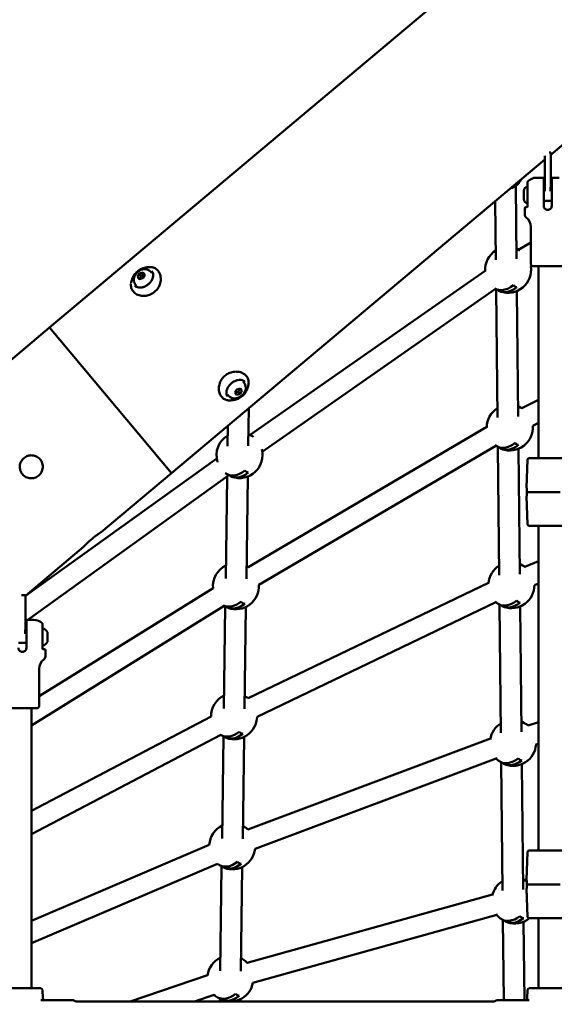
# Model space of a CAD drawing. Units: millimetres. Extents: x -560 to 28181, y 4 to 26552.
# Drawn here: x 4653 to 5119, y 7574 to 8430 of the extents above; entities that cross this region are included whole.
import ezdxf

# ---------------------------------------------------------------- set-up
doc = ezdxf.new("R2010")
doc.units = ezdxf.units.MM
doc.layers.add('Visible (ISO)', color=7, linetype='Continuous', lineweight=50)
doc.styles.get("Standard").update_dxf_attribs({"font": 'Square-721-BT.ttf'})
doc.dimstyles.new('OLCU', dxfattribs={"dimtxt": 300, "dimasz": 150, "dimexe": 0.18, "dimexo": 0.0625, "dimgap": 50, "dimtad": 1, "dimdec": 0, "dimlfac": 0.1, "dimrnd": 5, "dimzin": 0, "dimdsep": 46, "dimtxsty": 'Standard', "dimcen": 0.09, "dimse1": 1, "dimse2": 1, "dimadec": 0, "dimazin": 0, "dimtfac": 1, "dimtdec": 0, "dimtofl": 0, "dimtmove": 0, "dimatfit": 3, "dimfxl": 1, "dimtolj": 1, "dimtzin": 0, "dimarcsym": 0})

# ---------------------------------------------------------------- blocks, each defined once
blk = doc.blocks.new('*D5')
at = {"color": 0, "lineweight": -2, "transparency": 16777216}
blk.add_line((207.37, 8903.23), (21137.48, 8903.23), dxfattribs=at)
at = {"color": 0, "transparency": 16777216}
for points in [[(207.37, 8936.57), (207.37, 8869.9), (7.37, 8903.23)], [(21137.48, 8936.57), (21137.48, 8869.9), (21337.48, 8903.23)]]:
    blk.add_solid(points, dxfattribs=at)
at = {"layer": 'Defpoints', "color": 0, "transparency": 16777216}
for p in [(21337.48, 8903.23), (7.37, 6167.17), (21337.48, 6167.17)]:
    blk.add_point(p, dxfattribs=at)
at = {"color": 0, "transparency": 16777216, "insert": (10672.42, 9162.46), "char_height": 350, "attachment_point": 5}
blk.add_mtext('\\A1;2135', dxfattribs=at)
blk = doc.blocks.new('*D6')
at = {"color": 0, "lineweight": -2, "transparency": 16777216}
blk.add_line((-70.82, 8541.72), (-70.82, 6359.17), dxfattribs=at)
at = {"color": 0, "transparency": 16777216}
for points in [[(-104.15, 8541.72), (-37.49, 8541.72), (-70.82, 8741.72)], [(-104.15, 6359.17), (-37.49, 6359.17), (-70.82, 6159.17)]]:
    blk.add_solid(points, dxfattribs=at)
at = {"layer": 'Defpoints', "color": 0, "transparency": 16777216}
for p in [(6416.39, 8741.72), (-70.82, 6159.17), (6451.12, 6159.17)]:
    blk.add_point(p, dxfattribs=at)
at = {"color": 0, "transparency": 16777216, "insert": (-330.28, 7450.44), "char_height": 350, "attachment_point": 5, "rotation": 90}
blk.add_mtext('\\A1;260', dxfattribs=at)

msp = doc.modelspace()

# ---------------------------------------------------------------- linework, layer by layer
at = {"layer": 'Visible (ISO)'}
for p, q in [((5068.08, 8488.45), (4679.41, 8162.32)), ((5174.2, 8361.98), (5115.4, 8312.64)), ((5115.4, 8314.62), (5113.94, 8314.62)), ((5115.4, 8314.62), (5115.4, 8300.62)), ((5110.27, 8308.33), (4785.53, 8035.84)), ((5110.14, 8308.22), (5110.14, 8300.62)), ((5110.4, 8300.62), (5110.4, 8311.66)), ((5095.27, 8282.59), (5095.27, 8288.81)), ((5109.27, 8292.59), (5102.77, 8292.59)), ((5109.27, 8292.59), (5109.27, 8282.59)), ((5116.27, 8292.59), (5122.77, 8292.59)), ((5116.27, 8292.59), (5116.27, 8282.59)), ((5085.72, 8222.11), (5085.06, 8285.5)), ((5091.92, 8273.94), (5091.92, 8281.24)), ((5095.27, 8266.94), (5095.27, 8282.59)), ((5109.27, 8282.59), (5110.27, 8282.59)), ((5109.27, 8282.59), (5109.27, 8268.09)), ((5115.33, 8282.59), (5116.27, 8282.59)), ((5116.27, 8282.59), (5116.27, 8268.09)), ((5067.73, 8221.25), (5067.2, 8272.19)), ((5109.27, 8272.59), (5116.27, 8272.59)), ((5092.77, 8260.56), (5092.77, 8265.99)), ((5094.27, 8266.99), (5093.77, 8266.99)), ((5098.17, 8217.59), (5098.17, 8250.01)), ((5098.17, 8236.23), (5087.25, 8229.9)), ((4767.66, 8210.77), (4768.32, 8209.98)), ((5058.36, 8211.56), (4853.92, 8068.97)), ((5099.05, 8215.93), (5098.14, 8215.4)), ((5125.37, 8215.59), (5100.17, 8215.59)), ((5104.77, 8048.83), (5104.77, 8215.59)), ((4756.04, 8206.53), (4757.72, 8209.35)), ((4757.43, 8204.51), (4756.04, 8206.53)), ((4757.45, 8204.84), (4756.04, 8206.53)), ((4760.51, 8205.32), (4757.43, 8204.51)), ((4757.72, 8209.35), (4760.8, 8210.16)), ((4757.72, 8209.35), (4759.14, 8207.66)), ((4762.2, 8208.14), (4760.51, 8205.32)), ((4760.8, 8210.16), (4762.2, 8208.14)), ((4754.25, 8199.52), (4754.91, 8198.73)), ((5067.46, 8195.96), (4864.48, 8054.4)), ((5069.17, 8084.12), (5068, 8195.71)), ((5087.16, 8084.98), (5086.02, 8194.1)), ((4679.4, 8162.32), (4618.12, 8110.89)), ((4785.53, 8035.84), (4679.4, 8162.32)), ((4679.41, 8162.32), (4785.53, 8035.84)), ((4683.62, 8157.3), (4683.62, 8157.3)), ((4840.62, 8105.72), (4842.31, 8108.54)), ((4842.31, 8108.54), (4845.39, 8109.35)), ((4845.37, 8109.02), (4846.79, 8107.33)), ((4845.39, 8109.35), (4846.79, 8107.33)), ((4848.57, 8114.34), (4847.91, 8115.13)), ((4835.16, 8103.09), (4834.5, 8103.88)), ((4842.02, 8103.7), (4840.62, 8105.72)), ((4845.1, 8104.51), (4842.02, 8103.7)), ((4843.69, 8106.2), (4845.1, 8104.51)), ((4846.79, 8107.33), (4845.1, 8104.51)), ((5104.77, 8099.49), (5090.18, 8092.27)), ((4852.28, 8059.42), (4852.74, 8092.24)), ((4834.27, 8059.1), (4834.52, 8076.95)), ((5059.79, 8075.92), (4852.22, 7954.12)), ((5104.77, 8079.41), (5099.73, 8076.91)), ((5067.57, 8059.62), (4861.49, 7938.69)), ((5070.61, 7947), (5069.44, 8058.58)), ((5088.61, 7947.86), (5087.46, 8056.98)), ((4824.92, 8048.48), (4658.4, 7928.92)), ((5128.79, 8048.83), (5096.75, 8048.83)), ((4781.32, 8040.86), (4781.32, 8040.86)), ((5095.25, 8047.38), (5094.41, 8023.23)), ((4835.48, 8033.91), (4660.48, 7908.24)), ((4785.53, 8035.84), (4724.25, 7984.42)), ((4832.64, 7944.06), (4833.9, 8032.77)), ((4850.64, 7943.81), (4851.9, 8032.78)), ((5095.25, 7991.27), (5094.41, 8015.43)), ((5123.75, 8019.33), (5094.69, 8019.33)), ((5096.75, 7989.83), (5128.79, 7989.83)), ((5104.77, 7707.67), (5104.77, 7989.83)), ((4708.92, 7971.56), (4658.4, 7929.17)), ((5104.77, 7959.25), (5093.01, 7954.41)), ((5061.33, 7940.38), (4852.13, 7840.16)), ((5104.77, 7939.79), (5101.21, 7938.32)), ((4658.4, 7929.66), (4655.15, 7929.66)), ((4658.4, 7929.66), (4658.4, 7915.66)), ((4821.63, 7935.64), (4670.37, 7841.68)), ((4831.36, 7920.5), (4663.77, 7816.39)), ((4831.03, 7830.99), (4832.3, 7919.92)), ((5067.78, 7923.51), (4859.9, 7823.93)), ((5072.05, 7809.87), (5070.88, 7921.46)), ((5090.05, 7810.73), (5088.9, 7919.85)), ((4849.03, 7830.74), (4850.29, 7919.43)), ((4659.27, 7907.38), (4658.39, 7906.75)), ((4659.27, 7908.24), (4665.77, 7908.24)), ((4659.27, 7908.24), (4659.27, 7898.24)), ((4673.27, 7898.24), (4673.27, 7904.47)), ((4658.34, 7898.24), (4659.27, 7898.24)), ((4659.27, 7898.24), (4659.27, 7883.74)), ((4673.27, 7882.59), (4673.27, 7898.24)), ((4677.69, 7897.13), (4677.69, 7896.9)), ((4677.69, 7896.56), (4677.69, 7896.9)), ((4677.69, 7896.56), (4677.69, 7896.22)), ((4677.69, 7896.22), (4677.69, 7893.92)), ((4652.27, 7888.24), (4659.27, 7888.24)), ((4677.69, 7892.57), (4677.69, 7890.26)), ((4677.69, 7890.26), (4677.69, 7889.92)), ((4677.69, 7889.59), (4677.69, 7889.92)), ((4677.69, 7889.59), (4677.69, 7889.35)), ((4674.27, 7882.64), (4674.77, 7882.64)), ((4675.77, 7876.21), (4675.77, 7881.64)), ((4670.37, 7833.24), (4670.37, 7865.67)), ((4668.37, 7831.24), (4643.17, 7831.24)), ((4663.77, 7587.82), (4663.77, 7831.24)), ((4819.94, 7824.03), (4663.77, 7742.15)), ((5095.66, 7816.33), (5104.77, 7819.33)), ((4828.36, 7808.12), (4663.77, 7721.83)), ((4829.43, 7717.92), (4830.69, 7806.84)), ((4847.43, 7717.66), (4848.69, 7806.36)), ((4851.85, 7725.94), (5063.01, 7804.9)), ((5102.54, 7799.64), (5104.77, 7800.38)), ((4858.15, 7709.08), (5068.03, 7787.56)), ((5073.5, 7672.74), (5072.32, 7784.33)), ((5091.49, 7673.6), (5090.34, 7782.73)), ((4663.77, 7646.48), (4818.38, 7712.54)), ((5095.25, 7706.23), (5094.41, 7682.07)), ((5128.79, 7707.67), (5096.75, 7707.67)), ((4663.77, 7626.91), (4825.45, 7695.98)), ((4827.8, 7603.02), (4829.09, 7693.77)), ((4845.8, 7602.77), (4847.08, 7693.29)), ((5095.25, 7650.12), (5094.41, 7674.27)), ((5123.75, 7678.17), (5094.69, 7678.17)), ((4851.36, 7609.81), (5064.81, 7669.34)), ((4856.19, 7592.47), (5068.42, 7651.66)), ((5074.5, 7577.32), (5073.76, 7647.2)), ((5096.75, 7648.67), (5128.79, 7648.67)), ((5104.77, 7587.82), (5104.77, 7648.67)), ((5092.5, 7577.32), (5091.78, 7645.6)), ((4749.65, 7576.32), (4816.9, 7599.16)), ((4671.79, 7587.82), (4639.75, 7587.82)), ((4673.29, 7586.37), (4673.54, 7579.25)), ((5095.25, 7586.37), (5095, 7579.25)), ((5096.75, 7587.82), (5128.79, 7587.82)), ((4671.9, 7577.32), (4699.86, 7577.32)), ((4805.62, 7576.32), (4822.69, 7582.11)), ((4827.42, 7576.32), (4827.46, 7578.88)), ((4845.42, 7576.32), (4845.45, 7578.39)), ((5096.64, 7577.32), (5068.68, 7577.32)), ((4702.5, 7576.32), (5066.04, 7576.32))]:
    msp.add_line(p, q, dxfattribs=at)
for centre, radius, start, end in [((11579.75, 16806.06), 9745.47, 278.505429, 278.505429), ((11579.75, 16806.06), 9745.47, 278.160824, 278.160824), ((5102.77, 8282.59), 10, 90, 136.23537), ((5095.27, 8281.24), 3.35, 90, 180), ((5095.27, 8273.94), 3.35, 180, 270), ((5093.77, 8265.99), 1, 90, 180), ((5094.27, 8267.99), 1, 270, 0), ((5095.77, 8260.56), 3, 180, 234.22418), ((5088.17, 8250.01), 10, 0, 54.22418), ((5078.34, 8212.57), 20, 122.32542, 183.81117), ((5078.34, 8212.57), 20, 250.36, 8.25963), ((5100.17, 8217.59), 2, 180, 270), ((5079.78, 8075.45), 20, 122.32542, 179.81917), ((5079.78, 8075.45), 20, 250.36, 4.20527), ((4844.7, 8051.44), 20, 120.98344, 197.81146), ((4844.7, 8051.44), 20, 250.36, 15.25605), ((5096.75, 8047.33), 1.5, 90, 178), ((5096.75, 7991.33), 1.5, 182, 270), ((4841.55, 7937.42), 20, 115.93088, 185.15531), ((5081.22, 7938.32), 20, 122.32542, 175.61028), ((4841.55, 7937.42), 20, 250.36, 3.66159), ((5081.22, 7938.32), 20, 250.36, 0.02225), ((5081.22, 7938.32), 20, 226.25936, 229.94134), ((4665.77, 7898.24), 10, 43.76463, 90), ((4672.27, 7894.83), 5.93, 25.14391, 80.28344), ((4677.19, 7897.13), 0.5, 0, 25.14391), ((4672.27, 7891.66), 5.93, 279.71656, 334.85609), ((4677.19, 7889.35), 0.5, 334.85609, 0), ((4674.27, 7883.64), 1, 180, 270), ((4674.77, 7881.64), 1, 0, 90), ((4680.37, 7865.67), 10, 125.77582, 180), ((4672.77, 7876.21), 3, 305.77582, 0), ((4839.94, 7824.35), 20, 115.93088, 181.02687), ((4668.37, 7833.24), 2, 270, 0), ((4839.94, 7824.35), 20, 250.36, 358.85248), ((5082.66, 7801.19), 20, 122.32542, 171.2248), ((5082.66, 7801.19), 20, 49.25788, 49.78274), ((5082.66, 7801.19), 20, 250.36, 355.61343), ((5082.66, 7801.19), 20, 221.04983, 229.94134), ((4838.34, 7711.28), 20, 115.93088, 176.573), ((4838.34, 7711.28), 20, 47.24739, 49.78274), ((4838.34, 7711.28), 20, 250.36, 353.76003), ((5096.75, 7706.17), 1.5, 90, 178), ((4838.34, 7711.28), 20, 229.69536, 229.94134), ((5084.1, 7664.07), 20, 122.32542, 167.50895), ((5084.1, 7664.07), 20, 215.53809, 229.94134), ((5084.1, 7664.07), 20, 250.36, 309.678), ((5096.75, 7650.17), 1.5, 182, 270), ((4836.71, 7596.38), 20, 115.93088, 172.664), ((4836.71, 7596.38), 20, 42.32598, 49.78274), ((4671.79, 7586.32), 1.5, 2, 90), ((4836.71, 7596.38), 20, 250.36, 348.83861), ((5096.75, 7586.32), 1.5, 90, 178), ((4675.54, 7579.32), 2, 182, 270), ((4699.86, 7575.32), 2, 48.59038, 90), ((4836.71, 7596.38), 20, 224.85711, 229.94134), ((5068.68, 7575.32), 2, 90, 131.40962), ((5093, 7579.32), 2, 270, 358), ((4702.5, 7578.32), 2, 228.59038, 270), ((5066.04, 7578.32), 2, 270, 311.40962)]:
    msp.add_arc(centre, radius, start, end, dxfattribs=at)
for centre, major_axis, ratio, start_param, end_param in [((5110.27, 8300.62), (0, -20), 0.006646, 4.712389, 5.835587), ((5110.27, 8300.62), (0, -20), 0.006646, 0.184879, 1.570796), ((5115.27, 8300.62), (0, -20), 0.006646, 0.186323, 1.570796), ((5076.81, 8213.45), (9.92, 17.19), 0.705241, 6.211203, 6.371559), ((5079.88, 8211.68), (9.92, 17.18), 0.705241, 0.102362, 0.30974), ((5076.83, 8213.44), (-9.92, -17.19), 0.708968, 6.264074, 7.362669), ((5079.89, 8211.68), (-9.92, -17.18), 0.708968, 6.159364, 7.363536), ((5089.08, 8206.37), (-4.84, -8.39), 0.705241, 6.025928, 6.548247), ((5078.25, 8076.33), (9.92, 17.19), 0.705241, 6.155437, 6.371559), ((5081.32, 8074.55), (9.92, 17.18), 0.705241, 0.049098, 0.30974), ((4846.25, 8050.54), (9.92, 17.18), 0.705241, 6.223329, 6.564419), ((4843.18, 8052.32), (9.92, 17.19), 0.705241, 6.182176, 6.33751), ((5078.28, 8076.31), (-9.92, -17.19), 0.708968, 6.180937, 7.362669), ((5081.33, 8074.55), (-9.92, -17.18), 0.708968, 6.159364, 7.363536), ((5090.52, 8069.24), (-4.84, -8.39), 0.705241, 6.025928, 6.548247), ((4843.2, 8052.3), (-9.92, -17.19), 0.708968, 6.188555, 7.362669), ((4846.25, 8050.54), (-9.92, -17.18), 0.708968, 6.166291, 7.363536), ((4855.45, 8045.23), (-4.84, -8.39), 0.705241, 6.025928, 6.548247), ((4843.09, 7936.53), (9.92, 17.18), 0.705241, 0.050153, 0.171927), ((4840.02, 7938.3), (9.92, 17.19), 0.705241, 6.155437, 6.21063), ((5079.7, 7939.2), (9.92, 17.19), 0.705241, 6.155437, 6.371559), ((5082.77, 7937.43), (9.92, 17.18), 0.705241, 6.253126, 6.592925), ((4840.04, 7938.29), (-9.92, -17.19), 0.708968, 0.053117, 1.079484), ((4843.09, 7936.53), (-9.92, -17.18), 0.708968, 6.159364, 7.363536), ((4852.29, 7931.22), (-4.84, -8.39), 0.705241, 6.025928, 6.548247), ((5079.72, 7939.19), (-9.92, -17.19), 0.708968, 6.158083, 7.362669), ((5082.77, 7937.42), (-9.92, -17.18), 0.708968, 6.159364, 7.363536), ((5091.97, 7932.12), (-4.84, -8.39), 0.705241, 6.025928, 6.548247), ((4658.27, 7915.66), (0, -20), 0.006646, 0.207917, 1.570796), ((4838.42, 7825.23), (9.92, 17.19), 0.705241, 6.155437, 6.21063), ((4841.49, 7823.46), (9.92, 17.18), 0.705241, 6.220972, 6.455113), ((5081.14, 7802.07), (9.92, 17.19), 0.705241, 6.155437, 6.371559), ((5084.21, 7800.3), (9.92, 17.18), 0.705241, 6.156751, 6.592925), ((4838.44, 7825.22), (-9.92, -17.19), 0.708968, 6.251105, 7.362669), ((4841.49, 7823.45), (-9.92, -17.18), 0.708968, 6.159364, 7.363536), ((4850.69, 7818.15), (-4.84, -8.39), 0.705241, 6.025928, 6.548247), ((5081.16, 7802.06), (-9.92, -17.19), 0.708968, 6.158083, 7.362669), ((5084.21, 7800.3), (-9.92, -17.18), 0.708968, 6.159364, 7.363536), ((5093.41, 7794.99), (-4.84, -8.39), 0.705241, 6.025928, 6.548247), ((4839.88, 7710.39), (9.92, 17.18), 0.705241, 6.156751, 6.455113), ((4836.81, 7712.16), (9.92, 17.19), 0.705241, 6.155437, 6.21063), ((4836.83, 7712.15), (-9.92, -17.19), 0.708968, 6.158083, 7.362669), ((4849.08, 7705.07), (-4.84, -8.39), 0.705241, 6.025928, 6.548247), ((4839.89, 7710.38), (-9.92, -17.18), 0.708968, 6.159364, 7.363536), ((5082.58, 7664.95), (9.92, 17.19), 0.705241, 6.155437, 6.371559), ((5085.65, 7663.18), (9.92, 17.18), 0.705241, 0.078852, 0.30974), ((5082.6, 7664.94), (-9.92, -17.19), 0.708968, 6.158083, 7.362669), ((5085.65, 7663.17), (-9.92, -17.18), 0.708968, 6.159364, 7.363536), ((5094.85, 7657.86), (-4.84, -8.39), 0.705241, 6.025928, 6.548247), ((4838.25, 7595.49), (9.92, 17.18), 0.705241, 6.156751, 6.455113), ((4835.18, 7597.26), (9.92, 17.19), 0.705241, 6.155437, 6.21063), ((4835.2, 7597.25), (-9.92, -17.19), 0.708968, 6.158083, 7.362669), ((4838.26, 7595.49), (-9.92, -17.18), 0.708968, 6.159364, 7.363536), ((4847.45, 7590.18), (-4.84, -8.39), 0.705241, 6.025928, 6.548247)]:
    msp.add_ellipse(centre, major_axis=major_axis, ratio=ratio, start_param=start_param, end_param=end_param, dxfattribs=at)
msp.add_ellipse((5110.27, 8291.12), major_axis=(0, -5.5), ratio=0.006646, dxfattribs=at)
for points, knots in [([(5080.31, 8283.19), (5080.54, 8283.26), (5080.77, 8283.33), (5082.48, 8283.91), (5083.87, 8284.63), (5086.32, 8286.43), (5087.38, 8287.51), (5088.71, 8289.4), (5089.11, 8290.12), (5089.45, 8290.86)], [7.514721, 7.514721, 7.514721, 7.514721, 7.5659407, 7.5659407, 7.8921389, 7.8921389, 8.2149444, 8.2149444, 8.3937218, 8.3937218, 8.3937218, 8.3937218]), ([(5095.27, 8288.81), (5095.27, 8288.87), (5095.28, 8288.94), (5095.3, 8289.06), (5095.32, 8289.11), (5095.38, 8289.29), (5095.46, 8289.41), (5095.55, 8289.51)], [0, 0, 0, 0, 0.01841637, 0.01841637, 0.03623043, 0.03623043, 0.07605972, 0.07605972, 0.07605972, 0.07605972]), ([(5116.27, 8268.09), (5116.27, 8267.65), (5116.18, 8267.18), (5115.83, 8266.32), (5115.56, 8265.92), (5114.94, 8265.3), (5114.54, 8265.03), (5113.68, 8264.68), (5113.21, 8264.59), (5112.33, 8264.59), (5111.86, 8264.68), (5111, 8265.03), (5110.61, 8265.3), (5109.99, 8265.92), (5109.72, 8266.32), (5109.36, 8267.18), (5109.27, 8267.65), (5109.27, 8268.09)], [0, 0, 0, 0, 0.132135, 0.132135, 0.264271, 0.264271, 0.396402, 0.396402, 0.528533, 0.528533, 0.660664, 0.660664, 0.792795, 0.792795, 0.92493, 0.92493, 1.057066, 1.057066, 1.057066, 1.057066]), ([(4766.58, 8214.88), (4767.92, 8214.92), (4769.23, 8214.7), (4771.51, 8213.77), (4772.53, 8213.08), (4774.16, 8211.37), (4774.82, 8210.35), (4775.77, 8208.05), (4776.07, 8206.73), (4776.22, 8203.94), (4776.07, 8202.43), (4775.3, 8199.52), (4774.67, 8198.08), (4773.03, 8195.51), (4772.01, 8194.33), (4769.77, 8192.45), (4768.54, 8191.7), (4766, 8190.58), (4764.65, 8190.19), (4761.95, 8189.81), (4760.57, 8189.82), (4757.88, 8190.2), (4756.56, 8190.61), (4754.2, 8191.8), (4753.13, 8192.62), (4751.49, 8194.52), (4750.87, 8195.63), (4750.2, 8197.93), (4750.11, 8199.14), (4750.25, 8200.43), (4750.26, 8200.51), (4750.27, 8200.6)], [0, 0, 0, 0, 0.484436, 0.484436, 0.943736, 0.943736, 1.387979, 1.387979, 1.854826, 1.854826, 2.339206, 2.339206, 2.811101, 2.811101, 3.266285, 3.266285, 3.688477, 3.688477, 4.109771, 4.109771, 4.546759, 4.546759, 5.013279, 5.013279, 5.496258, 5.496258, 5.96857, 5.96857, 6.417091, 6.417091, 6.447716, 6.447716, 6.447716, 6.447716]), ([(4752.53, 8207.23), (4752.86, 8207.82), (4753.24, 8208.39), (4754.09, 8209.49), (4754.57, 8210.01), (4755.58, 8210.99), (4756.13, 8211.45), (4757.27, 8212.28), (4757.87, 8212.65), (4759.1, 8213.3), (4759.73, 8213.58), (4760.36, 8213.8)], [5.790758, 5.790758, 5.790758, 5.790758, 5.9877317, 5.9877317, 6.1847054, 6.1847054, 6.3816791, 6.3816791, 6.5786528, 6.5786528, 6.7756265, 6.7756265, 6.7756265, 6.7756265]), ([(4754.25, 8199.52), (4753.79, 8200.07), (4753.42, 8200.71), (4752.9, 8202.08), (4752.76, 8202.8), (4752.69, 8204.32), (4752.79, 8205.11), (4753.22, 8206.73), (4753.59, 8207.54), (4754.55, 8209.1), (4755.16, 8209.84), (4756.58, 8211.13), (4757.38, 8211.69), (4759.11, 8212.56), (4760.04, 8212.88), (4761.92, 8213.18), (4762.88, 8213.19), (4764.65, 8212.83), (4765.46, 8212.52), (4766.74, 8211.7), (4767.24, 8211.27), (4767.66, 8210.77)], [6.217802, 6.217802, 6.217802, 6.217802, 6.458848, 6.458848, 6.71344, 6.71344, 7.006257, 7.006257, 7.349699, 7.349699, 7.726118, 7.726118, 8.110397, 8.110397, 8.491189, 8.491189, 8.845468, 8.845468, 9.141568, 9.141568, 9.359395, 9.359395, 9.359395, 9.359395]), ([(4768.47, 8211.37), (4768.94, 8210.8), (4769.27, 8210.11), (4769.61, 8208.59), (4769.64, 8207.76), (4769.37, 8206.06), (4769.1, 8205.18), (4768.29, 8203.47), (4767.75, 8202.62), (4766.46, 8201.04), (4765.72, 8200.31), (4764.08, 8199.04), (4763.2, 8198.49), (4761.38, 8197.65), (4760.46, 8197.35), (4758.66, 8197.02), (4757.78, 8196.99), (4756.17, 8197.19), (4755.44, 8197.42), (4754.31, 8198.05), (4753.87, 8198.4), (4753.52, 8198.82)], [1.57953, 1.57953, 1.57953, 1.57953, 1.921116, 1.921116, 2.249036, 2.249036, 2.565089, 2.565089, 2.878283, 2.878283, 3.19141, 3.19141, 3.504649, 3.504649, 3.817714, 3.817714, 4.131287, 4.131287, 4.449651, 4.449651, 4.703669, 4.703669, 4.703669, 4.703669]), ([(4760.36, 8213.8), (4760.67, 8213.91), (4760.99, 8214.01), (4761.68, 8214.21), (4762.04, 8214.3), (4762.82, 8214.47), (4763.22, 8214.55), (4764.09, 8214.69), (4764.55, 8214.75), (4765.52, 8214.84), (4766.03, 8214.87), (4766.57, 8214.88)], [0.4924412, 0.4924412, 0.4924412, 0.4924412, 0.562921, 0.562921, 0.6334007, 0.6334007, 0.7038805, 0.7038805, 0.7743603, 0.7743603, 0.8448401, 0.8448401, 0.8448401, 0.8448401]), ([(4750.39, 8201.3), (4750.49, 8201.83), (4750.61, 8202.33), (4750.87, 8203.27), (4751.01, 8203.71), (4751.3, 8204.54), (4751.45, 8204.93), (4751.75, 8205.66), (4751.9, 8206.01), (4752.22, 8206.65), (4752.37, 8206.95), (4752.53, 8207.23)], [5.4383912, 5.4383912, 5.4383912, 5.4383912, 5.5088645, 5.5088645, 5.5793379, 5.5793379, 5.6498113, 5.6498113, 5.7202847, 5.7202847, 5.790758, 5.790758, 5.790758, 5.790758]), ([(4836.15, 8098.97), (4834.84, 8098.95), (4833.56, 8099.18), (4831.3, 8100.09), (4830.28, 8100.79), (4828.65, 8102.5), (4828, 8103.52), (4827.04, 8105.82), (4826.75, 8107.15), (4826.6, 8109.94), (4826.76, 8111.44), (4827.53, 8114.35), (4828.16, 8115.79), (4829.78, 8118.33), (4830.77, 8119.47), (4832.95, 8121.33), (4834.16, 8122.1), (4836.68, 8123.24), (4838.02, 8123.63), (4840.72, 8124.04), (4842.11, 8124.05), (4844.81, 8123.69), (4846.14, 8123.29), (4848.52, 8122.13), (4849.59, 8121.33), (4851.27, 8119.45), (4851.9, 8118.34), (4852.6, 8116.05), (4852.71, 8114.85), (4852.56, 8113.28), (4852.51, 8112.93), (4852.44, 8112.57)], [0.011594, 0.011594, 0.011594, 0.011594, 0.485484, 0.485484, 0.94553, 0.94553, 1.388781, 1.388781, 1.857801, 1.857801, 2.33845, 2.33845, 2.813148, 2.813148, 3.254072, 3.254072, 3.67416, 3.67416, 4.093803, 4.093803, 4.531717, 4.531717, 4.998393, 4.998393, 5.479703, 5.479703, 5.954087, 5.954087, 6.40128, 6.40128, 6.534138, 6.534138, 6.534138, 6.534138]), ([(4834.35, 8102.49), (4833.88, 8103.06), (4833.55, 8103.75), (4833.21, 8105.27), (4833.19, 8106.1), (4833.45, 8107.8), (4833.72, 8108.68), (4834.53, 8110.39), (4835.07, 8111.24), (4836.36, 8112.82), (4837.11, 8113.55), (4838.74, 8114.82), (4839.63, 8115.37), (4841.44, 8116.21), (4842.37, 8116.51), (4844.17, 8116.84), (4845.04, 8116.87), (4846.65, 8116.67), (4847.39, 8116.44), (4848.51, 8115.81), (4848.95, 8115.45), (4849.31, 8115.04)], [4.721123, 4.721123, 4.721123, 4.721123, 5.062709, 5.062709, 5.390629, 5.390629, 5.706682, 5.706682, 6.019875, 6.019875, 6.333003, 6.333003, 6.646242, 6.646242, 6.959307, 6.959307, 7.27288, 7.27288, 7.591244, 7.591244, 7.845262, 7.845262, 7.845262, 7.845262]), ([(4848.57, 8114.34), (4849.04, 8113.79), (4849.4, 8113.15), (4849.92, 8111.78), (4850.06, 8111.06), (4850.13, 8109.53), (4850.03, 8108.75), (4849.6, 8107.13), (4849.24, 8106.32), (4848.27, 8104.76), (4847.66, 8104.02), (4846.25, 8102.73), (4845.44, 8102.17), (4843.71, 8101.3), (4842.79, 8100.98), (4840.9, 8100.68), (4839.94, 8100.67), (4838.17, 8101.03), (4837.37, 8101.34), (4836.09, 8102.16), (4835.58, 8102.59), (4835.16, 8103.09)], [3.076209, 3.076209, 3.076209, 3.076209, 3.317255, 3.317255, 3.571847, 3.571847, 3.864664, 3.864664, 4.208107, 4.208107, 4.584526, 4.584526, 4.968804, 4.968804, 5.349596, 5.349596, 5.703875, 5.703875, 5.999976, 5.999976, 6.217802, 6.217802, 6.217802, 6.217802]), ([(4852.44, 8112.56), (4852.33, 8112.03), (4852.21, 8111.53), (4851.95, 8110.59), (4851.81, 8110.15), (4851.53, 8109.32), (4851.38, 8108.93), (4851.07, 8108.2), (4850.92, 8107.85), (4850.61, 8107.21), (4850.45, 8106.91), (4850.29, 8106.63)], [2.2967809, 2.2967809, 2.2967809, 2.2967809, 2.3672578, 2.3672578, 2.4377347, 2.4377347, 2.5082116, 2.5082116, 2.5786885, 2.5786885, 2.6491654, 2.6491654, 2.6491654, 2.6491654]), ([(4842.46, 8100.06), (4842.15, 8099.95), (4841.83, 8099.85), (4841.14, 8099.65), (4840.78, 8099.56), (4840.01, 8099.39), (4839.6, 8099.31), (4838.73, 8099.17), (4838.27, 8099.11), (4837.3, 8099.02), (4836.79, 8098.99), (4836.25, 8098.98)], [3.6340338, 3.6340338, 3.6340338, 3.6340338, 3.70451, 3.70451, 3.7749862, 3.7749862, 3.8454623, 3.8454623, 3.9159385, 3.9159385, 3.9864147, 3.9864147, 3.9864147, 3.9864147]), ([(4850.29, 8106.63), (4849.96, 8106.04), (4849.58, 8105.47), (4848.73, 8104.37), (4848.26, 8103.85), (4847.24, 8102.87), (4846.69, 8102.41), (4845.55, 8101.58), (4844.95, 8101.21), (4843.72, 8100.56), (4843.09, 8100.28), (4842.46, 8100.06)], [2.6491654, 2.6491654, 2.6491654, 2.6491654, 2.8461391, 2.8461391, 3.0431128, 3.0431128, 3.2400865, 3.2400865, 3.4370601, 3.4370601, 3.6340338, 3.6340338, 3.6340338, 3.6340338]), ([(4669.95, 8033.57), (4668.99, 8032.76), (4667.8, 8032.09), (4665.26, 8031.29), (4663.9, 8031.16), (4661.4, 8031.38), (4660.09, 8031.74), (4657.72, 8032.97), (4656.67, 8033.84), (4655.05, 8035.76), (4654.39, 8036.95), (4653.58, 8039.49), (4653.45, 8040.85), (4653.67, 8043.35), (4654.04, 8044.66), (4655.27, 8047.03), (4656.13, 8048.08), (4658.06, 8049.7), (4659.25, 8050.37), (4661.79, 8051.17), (4663.14, 8051.3), (4665.64, 8051.08), (4666.96, 8050.71), (4669.32, 8049.48), (4670.38, 8048.62), (4671.99, 8046.69), (4672.66, 8045.5), (4673.46, 8042.96), (4673.59, 8041.61), (4673.38, 8039.11), (4673.01, 8037.79), (4671.78, 8035.43), (4670.91, 8034.38), (4669.95, 8033.57)], [0, 0, 0, 0, 0.377086, 0.377086, 0.754172, 0.754172, 1.131255, 1.131255, 1.508338, 1.508338, 1.885421, 1.885421, 2.262504, 2.262504, 2.63959, 2.63959, 3.016676, 3.016676, 3.393762, 3.393762, 3.770848, 3.770848, 4.147931, 4.147931, 4.525014, 4.525014, 4.902097, 4.902097, 5.279181, 5.279181, 5.656266, 5.656266, 6.033352, 6.033352, 6.033352, 6.033352]), ([(5094.69, 8019.33), (5094.69, 8019.34), (5094.69, 8019.34), (5094.69, 8019.35), (5094.7, 8019.84), (5094.7, 8020.36), (5094.65, 8021.31), (5094.61, 8021.75), (5094.53, 8022.44), (5094.49, 8022.73), (5094.43, 8023.13), (5094.41, 8023.23), (5094.41, 8023.23)], [-0.0028693, -0.0028693, -0.0028693, -0.0028693, 0, 0, 0, 0.1463392, 0.1463392, 0.2926785, 0.2926785, 0.4392914, 0.4392914, 0.5859043, 0.5859043, 0.5859043, 0.5859043]), ([(5094.41, 8015.43), (5094.41, 8015.43), (5094.43, 8015.52), (5094.49, 8015.92), (5094.53, 8016.22), (5094.61, 8016.9), (5094.65, 8017.34), (5094.7, 8018.29), (5094.7, 8018.81), (5094.69, 8019.31), (5094.69, 8019.32), (5094.69, 8019.33)], [0.5859043, 0.5859043, 0.5859043, 0.5859043, 0.7325172, 0.7325172, 0.8791301, 0.8791301, 1.0254694, 1.0254694, 1.1718086, 1.1718086, 1.1746779, 1.1746779, 1.1746779, 1.1746779]), ([(4716.19, 7978.46), (4717.16, 7979.26), (4718.2, 7980.1), (4720.17, 7981.6), (4721.08, 7982.26), (4722.54, 7983.28), (4723.18, 7983.71), (4724.03, 7984.28), (4724.25, 7984.42), (4724.25, 7984.42)], [0, 0, 0, 0, 0.377086, 0.377086, 0.754172, 0.754172, 1.131255, 1.131255, 1.508338, 1.508338, 1.508338, 1.508338]), ([(4708.92, 7971.56), (4708.92, 7971.56), (4709.1, 7971.75), (4709.81, 7972.49), (4710.34, 7973.05), (4711.6, 7974.31), (4712.41, 7975.09), (4714.23, 7976.76), (4715.23, 7977.65), (4716.19, 7978.46)], [4.525014, 4.525014, 4.525014, 4.525014, 4.902097, 4.902097, 5.279181, 5.279181, 5.656266, 5.656266, 6.033352, 6.033352, 6.033352, 6.033352]), ([(4672.99, 7905.16), (4673.07, 7905.08), (4673.13, 7904.99), (4673.22, 7904.8), (4673.25, 7904.69), (4673.27, 7904.54), (4673.27, 7904.51), (4673.27, 7904.47)], [0, 0, 0, 0, 0.03203797, 0.03203797, 0.06461313, 0.06461313, 0.07608653, 0.07608653, 0.07608653, 0.07608653]), ([(4677.69, 7896.9), (4677.69, 7896.9), (4677.69, 7896.9), (4677.69, 7896.9), (4677.68, 7896.89), (4677.67, 7896.84), (4677.67, 7896.82), (4677.67, 7896.78), (4677.67, 7896.77), (4677.67, 7896.75), (4677.67, 7896.74), (4677.67, 7896.72), (4677.67, 7896.71), (4677.67, 7896.68), (4677.67, 7896.66), (4677.67, 7896.61), (4677.67, 7896.57), (4677.68, 7896.44), (4677.69, 7896.34), (4677.69, 7896.23), (4677.69, 7896.23), (4677.69, 7896.22)], [-0.000569, -0.000569, -0.000569, -0.000569, 0, 0, 0.0373358, 0.0373358, 0.0554552, 0.0554552, 0.0642177, 0.0642177, 0.0703017, 0.0703017, 0.0763857, 0.0763857, 0.0851481, 0.0851481, 0.1032676, 0.1032676, 0.1406033, 0.1406033, 0.1411723, 0.1411723, 0.1411723, 0.1411723]), ([(4677.69, 7893.92), (4677.69, 7893.92), (4677.69, 7893.92), (4677.69, 7893.81), (4677.68, 7893.69), (4677.67, 7893.51), (4677.67, 7893.45), (4677.67, 7893.36), (4677.67, 7893.33), (4677.67, 7893.28), (4677.67, 7893.26), (4677.67, 7893.22), (4677.67, 7893.2), (4677.67, 7893.15), (4677.67, 7893.12), (4677.67, 7893.03), (4677.67, 7892.97), (4677.68, 7892.79), (4677.69, 7892.68), (4677.69, 7892.57), (4677.69, 7892.57), (4677.69, 7892.57)], [-0.000569, -0.000569, -0.000569, -0.000569, 0, 0, 0.0373358, 0.0373358, 0.0554552, 0.0554552, 0.0642177, 0.0642177, 0.0703017, 0.0703017, 0.0763857, 0.0763857, 0.0851481, 0.0851481, 0.1032676, 0.1032676, 0.1406033, 0.1406033, 0.1411723, 0.1411723, 0.1411723, 0.1411723]), ([(4677.69, 7890.26), (4677.69, 7890.26), (4677.69, 7890.26), (4677.69, 7890.15), (4677.68, 7890.05), (4677.67, 7889.92), (4677.67, 7889.88), (4677.67, 7889.82), (4677.67, 7889.81), (4677.67, 7889.78), (4677.67, 7889.77), (4677.67, 7889.75), (4677.67, 7889.74), (4677.67, 7889.72), (4677.67, 7889.7), (4677.67, 7889.67), (4677.67, 7889.65), (4677.68, 7889.6), (4677.69, 7889.59), (4677.69, 7889.59), (4677.69, 7889.59), (4677.69, 7889.59)], [-0.000569, -0.000569, -0.000569, -0.000569, 0, 0, 0.0373358, 0.0373358, 0.0554552, 0.0554552, 0.0642177, 0.0642177, 0.0703017, 0.0703017, 0.0763857, 0.0763857, 0.0851481, 0.0851481, 0.1032676, 0.1032676, 0.1406033, 0.1406033, 0.1411723, 0.1411723, 0.1411723, 0.1411723]), ([(4659.27, 7883.74), (4659.27, 7883.3), (4659.18, 7882.83), (4658.83, 7881.97), (4658.56, 7881.58), (4657.94, 7880.96), (4657.54, 7880.69), (4656.68, 7880.33), (4656.21, 7880.24), (4655.33, 7880.24), (4654.86, 7880.33), (4654, 7880.69), (4653.61, 7880.96), (4652.99, 7881.58), (4652.72, 7881.97), (4652.36, 7882.83), (4652.27, 7883.3), (4652.27, 7883.74)], [0, 0, 0, 0, 0.132135, 0.132135, 0.264271, 0.264271, 0.396402, 0.396402, 0.528533, 0.528533, 0.660664, 0.660664, 0.792795, 0.792795, 0.92493, 0.92493, 1.057066, 1.057066, 1.057066, 1.057066]), ([(5094.69, 7678.17), (5094.69, 7678.18), (5094.69, 7678.19), (5094.69, 7678.2), (5094.7, 7678.69), (5094.7, 7679.21), (5094.65, 7680.16), (5094.61, 7680.6), (5094.53, 7681.28), (5094.49, 7681.58), (5094.43, 7681.98), (5094.41, 7682.07), (5094.41, 7682.07)], [-0.0028693, -0.0028693, -0.0028693, -0.0028693, 0, 0, 0, 0.1463392, 0.1463392, 0.2926785, 0.2926785, 0.4392914, 0.4392914, 0.5859043, 0.5859043, 0.5859043, 0.5859043]), ([(5094.41, 7674.27), (5094.41, 7674.27), (5094.43, 7674.37), (5094.49, 7674.77), (5094.53, 7675.06), (5094.61, 7675.75), (5094.65, 7676.18), (5094.7, 7677.14), (5094.7, 7677.66), (5094.69, 7678.15), (5094.69, 7678.16), (5094.69, 7678.17)], [0.5859043, 0.5859043, 0.5859043, 0.5859043, 0.7325172, 0.7325172, 0.8791301, 0.8791301, 1.0254694, 1.0254694, 1.1718086, 1.1718086, 1.1746779, 1.1746779, 1.1746779, 1.1746779])]:
    msp.add_open_spline(points, degree=3, knots=knots, dxfattribs=at)
for points in [[(4766.57, 8214.88), (4766.58, 8214.88), (4766.58, 8214.88), (4766.58, 8214.88)], [(4750.39, 8201.29), (4750.39, 8201.3), (4750.39, 8201.3), (4750.39, 8201.3)], [(4852.44, 8112.57), (4852.44, 8112.56), (4852.44, 8112.56), (4852.44, 8112.56)], [(4836.25, 8098.98), (4836.25, 8098.98), (4836.24, 8098.98), (4836.24, 8098.98)]]:
    msp.add_open_spline(points, degree=3, dxfattribs=at)
for points, weights in [([(4759.14, 8207.66), (4758.52, 8205.98), (4757.45, 8204.84)], [1, 1.15470053838, 1]), ([(4757.45, 8204.84), (4757.56, 8204.69), (4757.65, 8204.56)], [1, 1.01504202978, 1.0271588899]), ([(4762.03, 8208.38), (4760.81, 8207.79), (4759.14, 8207.66)], [1.01790409407, 1.14516013313, 1]), ([(4843.69, 8106.2), (4844.3, 8107.88), (4845.37, 8109.02)], [1, 1.15470053838, 1]), ([(4845.37, 8109.02), (4845.27, 8109.17), (4845.17, 8109.3)], [1, 1.01504202978, 1.0271588899]), ([(4840.79, 8105.48), (4842.01, 8106.07), (4843.69, 8106.2)], [1.01790409407, 1.14516013313, 1])]:
    msp.add_rational_spline(points, weights, degree=2, dxfattribs=at)

# ---------------------------------------------------------------- dimensions: what is measured, and where the dimension line sits
dim = msp.add_linear_dim(base=(21337.48, 8903.23), p1=(7.37, 6167.17), p2=(21337.48, 6167.17), dimstyle='OLCU', override={"dimtxt": 350, "dimasz": 200, "dimgap": 80})
dim.commit()
dim.dimension.update_dxf_attribs({"geometry": '*D5', "text_midpoint": (10672.42, 9162.46)})
dim = msp.add_linear_dim(base=(-70.82, 6159.17), p1=(6416.39, 8741.72), p2=(6451.12, 6159.17), angle=90, dimstyle='OLCU', override={"dimtxt": 350, "dimasz": 200, "dimgap": 80})
dim.commit()
dim.dimension.update_dxf_attribs({"geometry": '*D6', "text_midpoint": (-330.28, 7450.44)})

doc.saveas('drawing.dxf')
